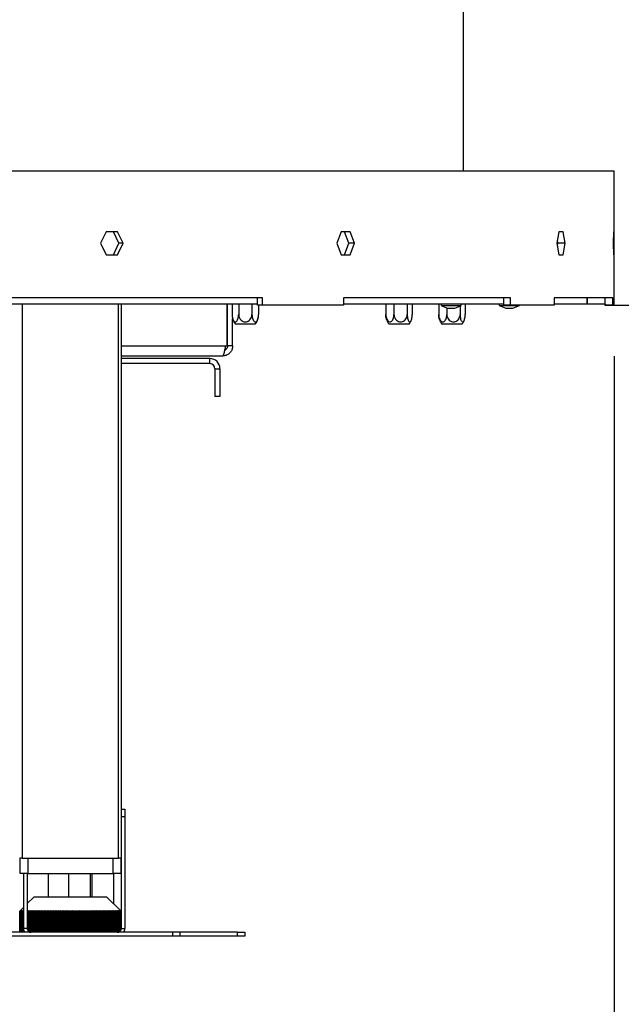
# Model space of a CAD drawing. Units: millimetres. Extents: x 316 to 5823, y 135 to 4245.
# Drawn here: x 2512 to 2749, y 2135 to 2523 of the extents above; entities that cross this region are included whole.
import ezdxf

# ---------------------------------------------------------------- set-up
doc = ezdxf.new("R2010")
doc.units = ezdxf.units.MM
doc.header["$LTSCALE"] = 20
doc.layers.add('FORMAT', color=7, linetype='Continuous')
doc.styles.add('SLDTEXTSTYLE0', font='TXT', dxfattribs={"width": 0.75})
doc.dimstyles.new('SLDDIMSTYLE0', dxfattribs={"dimtxt": 52.916667, "dimasz": 26, "dimexe": 0, "dimexo": 0.0625, "dimgap": 13.229167, "dimtad": 1, "dimdec": 0, "dimrnd": 1e-09, "dimzin": 12, "dimdsep": 46, "dimtxsty": 'SLDTEXTSTYLE0', "dimsah": 1, "dimcen": 0.09, "dimadec": 0, "dimazin": 3, "dimtfac": 1, "dimtdec": 0, "dimtmove": 0, "dimatfit": 0, "dimfxl": 0, "dimfrac": 2, "dimtolj": 1, "dimtzin": 12, "dimarcsym": 0})
doc.dimstyles.new('SLDDIMSTYLE1', dxfattribs={"dimtxt": 52.916667, "dimasz": 26, "dimexe": 0, "dimexo": 0.0625, "dimgap": 13.229167, "dimtad": 1, "dimdec": 0, "dimrnd": 1e-09, "dimzin": 12, "dimdsep": 46, "dimtxsty": 'SLDTEXTSTYLE0', "dimsah": 1, "dimcen": 0.09, "dimadec": 0, "dimazin": 3, "dimtfac": 1, "dimtdec": 0, "dimtofl": 0, "dimtmove": 0, "dimatfit": 3, "dimfxl": 0, "dimfrac": 2, "dimtolj": 1, "dimtzin": 12, "dimarcsym": 0})

# ---------------------------------------------------------------- blocks, each defined once
blk = doc.blocks.new('_D_1')
at = {"layer": 'FORMAT', "color": 7}
for p, q in [((2252.71, 2851.92), (2236.62, 2851.92)), ((2236.62, 2851.92), (2236.62, 2753.14)), ((2407.5, 2851.92), (2423.6, 2851.92)), ((2423.6, 2851.92), (2423.6, 2753.14)), ((2381.37, 2841.01), (2335.19, 2764.05)), ((2236.62, 2753.14), (2252.71, 2753.14)), ((2423.6, 2753.14), (2407.5, 2753.14)), ((1967.13, 2671.85), (2687.13, 2671.85))]:
    blk.add_line(p, q, dxfattribs=at)
for points in [[(1967.13, 2671.85), (1993.13, 2666.85), (1993.13, 2676.85)], [(2687.13, 2671.85), (2661.13, 2676.85), (2661.13, 2666.85)]]:
    blk.add_solid(points, dxfattribs=at)
at = {"layer": 'FORMAT', "color": 7, "attachment_point": 1, "style": 'SLDTEXTSTYLE0'}
for s, insert, char_height in [('3', (2330.91, 2850.28), 37.04), ('"', (2385.65, 2831.57), 52.92), ('28', (2252.71, 2831.57), 52.917), ('8', (2358.28, 2800.89), 37.04), ('%%c', (2165.37, 2740.07), 52.917), ('720mm', (2245.25, 2740.07), 52.917)]:
    blk.add_mtext(s, dxfattribs=dict(at, insert=insert, char_height=char_height))
blk = doc.blocks.new('_D_4')
at = {"layer": 'FORMAT', "color": 7}
for p, q in [((1907.63, 2390.74), (1907.63, 1909.27)), ((2746.63, 2390.74), (2746.63, 1909.27)), ((2251.69, 2109.34), (2235.6, 2109.34)), ((2235.6, 2109.34), (2235.6, 2010.56)), ((2433.86, 2109.34), (2449.95, 2109.34)), ((2449.95, 2109.34), (2449.95, 2010.56)), ((2380.35, 2098.43), (2334.17, 2021.46)), ((2235.6, 2010.56), (2251.69, 2010.56)), ((2449.95, 2010.56), (2433.86, 2010.56)), ((1907.63, 1929.27), (2746.63, 1929.27))]:
    blk.add_line(p, q, dxfattribs=at)
for points in [[(1907.63, 1929.27), (1933.63, 1924.27), (1933.63, 1934.27)], [(2746.63, 1929.27), (2720.63, 1934.27), (2720.63, 1924.27)]]:
    blk.add_solid(points, dxfattribs=at)
at = {"layer": 'FORMAT', "color": 7, "attachment_point": 1, "style": 'SLDTEXTSTYLE0'}
for s, insert, char_height in [('1', (2329.89, 2107.7), 37.04), ('33', (2251.69, 2088.99), 52.917), ('"', (2412, 2088.99), 52.92), ('16', (2357.26, 2058.31), 37.042), ('%%c', (2178.04, 1997.49), 52.917), ('839mm', (2257.92, 1997.49), 52.917)]:
    blk.add_mtext(s, dxfattribs=dict(at, insert=insert, char_height=char_height))
blk = doc.blocks.new('_D_5')
at = {"layer": 'FORMAT', "color": 7}
for p, q in [((2971.81, 2463.74), (2971.81, 2513.74)), ((2766.63, 2463.74), (2991.81, 2463.74)), ((2971.81, 2463.74), (2971.81, 2410.74)), ((2742.98, 2410.74), (2991.81, 2410.74)), ((2971.81, 2410.74), (2971.81, 2141.29)), ((2791.75, 2337.57), (2791.75, 2353.67)), ((2791.75, 2353.67), (2890.53, 2353.67)), ((2890.53, 2353.67), (2890.53, 2337.57)), ((2802.66, 2284.07), (2879.62, 2237.89)), ((2791.75, 2194.51), (2791.75, 2178.41)), ((2890.53, 2178.41), (2890.53, 2194.51)), ((2791.75, 2178.41), (2890.53, 2178.41))]:
    blk.add_line(p, q, dxfattribs=at)
for points in [[(2971.81, 2463.74), (2976.81, 2489.74), (2966.81, 2489.74)], [(2971.81, 2410.74), (2966.81, 2384.74), (2976.81, 2384.74)]]:
    blk.add_solid(points, dxfattribs=at)
at = {"layer": 'FORMAT', "color": 7, "attachment_point": 1, "rotation": 90, "style": 'SLDTEXTSTYLE0'}
for s, insert, char_height in [('53mm', (2903.6, 2160.79), 52.917), ('"', (2812.1, 2315.72), 52.92), ('16', (2842.78, 2260.98), 37.042), ('1', (2793.39, 2233.61), 37.04), ('2', (2812.1, 2194.51), 52.92)]:
    blk.add_mtext(s, dxfattribs=dict(at, insert=insert, char_height=char_height))
blk = doc.blocks.new('_D_6')
at = {"layer": 'FORMAT', "color": 7}
for p, q in [((2701.53, 3024.79), (2991.81, 3024.79)), ((2971.81, 3024.79), (2971.81, 2463.74)), ((2791.75, 2837.82), (2791.75, 2853.92)), ((2791.75, 2853.92), (2890.53, 2853.92)), ((2890.53, 2853.92), (2890.53, 2837.82)), ((2802.66, 2784.32), (2879.62, 2738.14)), ((2791.75, 2655.66), (2791.75, 2639.57)), ((2890.53, 2639.57), (2890.53, 2655.66)), ((2791.75, 2639.57), (2890.53, 2639.57)), ((2763.63, 2463.74), (2991.81, 2463.74))]:
    blk.add_line(p, q, dxfattribs=at)
for points in [[(2971.81, 3024.79), (2966.81, 2998.79), (2976.81, 2998.79)], [(2971.81, 2463.74), (2976.81, 2489.74), (2966.81, 2489.74)]]:
    blk.add_solid(points, dxfattribs=at)
at = {"layer": 'FORMAT', "color": 7, "attachment_point": 1, "rotation": 90, "style": 'SLDTEXTSTYLE0'}
for s, insert, char_height in [('561mm', (2903.6, 2621.95), 52.917), ('"', (2812.1, 2815.97), 52.92), ('16', (2842.78, 2761.23), 37.042), ('1', (2793.39, 2733.86), 37.04), ('22', (2812.1, 2655.66), 52.917)]:
    blk.add_mtext(s, dxfattribs=dict(at, insert=insert, char_height=char_height))

msp = doc.modelspace()

# ---------------------------------------------------------------- linework, layer by layer
at = {"color": 7, "linetype": 'Continuous', "lineweight": 25}
for p, q in [((2687.13, 2463.74), (2687.13, 3031.81)), ((2328.13, 2463.74), (2746.63, 2463.74)), ((2746.63, 2410.74), (2746.63, 2463.74)), ((2546.2, 2439.74), (2543.95, 2435.19)), ((2550.68, 2439.74), (2546.2, 2439.74)), ((2551.29, 2435.19), (2549.08, 2439.74)), ((2552.91, 2435.19), (2550.68, 2439.74)), ((2638.94, 2439.74), (2637.17, 2435.19)), ((2642.44, 2439.74), (2638.94, 2439.74)), ((2641.9, 2435.19), (2640.18, 2439.74)), ((2644.17, 2435.19), (2642.44, 2439.74)), ((2724.84, 2439.74), (2723.99, 2435.19)), ((2726.48, 2439.74), (2724.84, 2439.74)), ((2727.28, 2435.19), (2726.48, 2439.74)), ((2746.37, 2439.74), (2746.27, 2435.19)), ((2746.52, 2439.74), (2746.37, 2439.74)), ((2746.57, 2435.19), (2746.52, 2439.74)), ((2543.95, 2435.19), (2546.2, 2430.64)), ((2549.08, 2430.64), (2551.29, 2435.19)), ((2550.68, 2430.64), (2552.91, 2435.19)), ((2552.91, 2435.19), (2551.29, 2435.19)), ((2637.17, 2435.19), (2638.94, 2430.64)), ((2640.18, 2430.64), (2641.9, 2435.19)), ((2644.17, 2435.19), (2641.9, 2435.19)), ((2642.44, 2430.64), (2644.17, 2435.19)), ((2723.99, 2435.19), (2724.84, 2430.64)), ((2724.42, 2435.19), (2724.21, 2436.38)), ((2724.21, 2434), (2724.42, 2435.19)), ((2727.28, 2435.19), (2724.42, 2435.19)), ((2726.48, 2430.64), (2727.28, 2435.19)), ((2746.27, 2435.19), (2746.37, 2430.64)), ((2746.52, 2430.64), (2746.57, 2435.19)), ((2546.2, 2430.64), (2550.68, 2430.64)), ((2638.94, 2430.64), (2642.44, 2430.64)), ((2724.84, 2430.64), (2726.48, 2430.64)), ((2746.37, 2430.64), (2746.52, 2430.64)), ((2607.93, 2413.74), (2509.08, 2413.74)), ((2605.92, 2411.24), (2509.08, 2411.24)), ((2552.13, 2411.24), (2552.13, 2192.74)), ((2593.93, 2394.74), (2593.93, 2411.24)), ((2594.13, 2394.74), (2594.13, 2411.24)), ((2595.87, 2411.24), (2595.87, 2407.14)), ((2598.5, 2411.24), (2598.5, 2407.14)), ((2603.75, 2411.24), (2603.75, 2407.14)), ((2605.92, 2410.74), (2605.92, 2413.74)), ((2607.93, 2410.74), (2605.92, 2410.74)), ((2606.38, 2410.74), (2606.38, 2407.14)), ((2607.93, 2410.74), (2607.93, 2413.74)), ((2639.79, 2410.74), (2607.93, 2410.74)), ((2705.77, 2413.74), (2639.79, 2413.74)), ((2639.79, 2413.74), (2639.79, 2410.74)), ((2703.06, 2411.24), (2639.79, 2411.24)), ((2656.56, 2411.24), (2656.56, 2407.14)), ((2659.76, 2411.24), (2659.76, 2407.14)), ((2664.97, 2411.24), (2664.97, 2407.14)), ((2666.98, 2411.24), (2666.98, 2407.14)), ((2677.42, 2411.24), (2677.42, 2407.14)), ((2678.33, 2411.24), (2678.33, 2410.69)), ((2678.33, 2410.69), (2679.49, 2410.69)), ((2679.49, 2410.69), (2686.28, 2410.69)), ((2686.28, 2410.69), (2686.28, 2411.24)), ((2687.83, 2411.24), (2687.83, 2407.14)), ((2701.29, 2411.24), (2701.29, 2410.69)), ((2701.29, 2410.69), (2702.46, 2410.69)), ((2702.46, 2410.69), (2709.24, 2410.69)), ((2703.06, 2410.74), (2703.06, 2413.74)), ((2705.77, 2410.74), (2703.06, 2410.74)), ((2705.77, 2410.74), (2705.77, 2413.74)), ((2722.98, 2410.74), (2705.77, 2410.74)), ((2709.24, 2410.69), (2709.24, 2410.74)), ((2746.05, 2413.74), (2722.98, 2413.74)), ((2722.98, 2413.74), (2722.98, 2410.74)), ((2735.83, 2411.24), (2722.98, 2411.24)), ((2735.83, 2413.74), (2735.83, 2411.24)), ((2735.99, 2411.24), (2735.83, 2411.24)), ((2735.99, 2413.74), (2735.99, 2411.24)), ((2743.05, 2411.24), (2735.99, 2411.24)), ((2743, 2411.24), (2743, 2410.74)), ((2743, 2410.74), (2743.05, 2410.74)), ((2743.05, 2410.74), (2743.05, 2413.74)), ((2746.05, 2410.74), (2743.05, 2410.74)), ((2746.05, 2410.74), (2746.05, 2413.74)), ((2746.63, 2410.74), (2746.05, 2410.74)), ((2680.61, 2409.72), (2680.61, 2407.14)), ((2680.91, 2409.64), (2681.32, 2409.64)), ((2681.32, 2409.64), (2683.71, 2409.64)), ((2685.82, 2410.45), (2685.82, 2407.14)), ((2703.87, 2409.64), (2704.28, 2409.64)), ((2704.28, 2409.64), (2706.67, 2409.64)), ((2596.13, 2394.74), (2596.13, 2405.35)), ((2605.07, 2403.24), (2597.19, 2403.24)), ((2665.71, 2403.24), (2657.83, 2403.24)), ((2686.57, 2403.24), (2678.68, 2403.24)), ((2593.42, 2394.74), (2593.93, 2394.74)), ((2596.13, 2394.74), (2594.13, 2394.74)), ((2592.13, 2390.74), (2552.13, 2390.74)), ((2587.13, 2389.74), (2552.13, 2389.74)), ((2587.13, 2387.74), (2552.13, 2387.74)), ((2587.13, 2387.74), (2587.13, 2389.74)), ((2589.13, 2385.74), (2591.13, 2385.74)), ((2589.13, 2385.74), (2589.13, 2374.74)), ((2591.13, 2385.74), (2591.13, 2374.74)), ((2591.13, 2374.74), (2589.13, 2374.74)), ((2552.13, 2212.04), (2553.63, 2212.04)), ((2553.63, 2209.04), (2552.13, 2209.04)), ((2553.63, 2212.04), (2553.63, 2209.04)), ((2553.63, 2209.04), (2553.63, 2165.04)), ((2513.13, 2192.74), (2512.13, 2192.74)), ((2512.28, 2186.74), (2512.28, 2192.74)), ((2513.13, 2192.74), (2551.13, 2192.74)), ((2515.28, 2192.74), (2515.28, 2186.74)), ((2548.98, 2186.74), (2548.98, 2192.74)), ((2552.13, 2192.74), (2551.13, 2192.74)), ((2551.98, 2192.74), (2551.98, 2186.74)), ((2552.13, 2192.74), (2552.13, 2165.04)), ((2515.28, 2186.74), (2512.28, 2186.74)), ((2513.63, 2186.74), (2513.63, 2165.04)), ((2515.13, 2186.74), (2515.13, 2165.04)), ((2515.28, 2186.74), (2548.98, 2186.74)), ((2523.5, 2177.54), (2523.5, 2186.74)), ((2531.45, 2177.54), (2531.45, 2186.74)), ((2540.08, 2177.54), (2540.08, 2186.74)), ((2540.76, 2177.54), (2540.76, 2186.74)), ((2551.98, 2186.74), (2548.98, 2186.74)), ((2549.13, 2186.74), (2549.13, 2174.84)), ((2517.83, 2177.54), (2515.13, 2174.84)), ((2517.83, 2177.54), (2546.43, 2177.54)), ((2552.13, 2171.84), (2546.43, 2177.54)), ((2513.63, 2173.34), (2512.13, 2171.84)), ((2512.41, 2172.13), (2512.13, 2171.84)), ((2512.13, 2171.84), (2512.41, 2172.13)), ((2512.13, 2171.84), (2512.14, 2171.84)), ((2512.13, 2171.84), (2512.13, 2163.54)), ((2512.13, 2163.54), (2512.13, 2171.84)), ((2512.14, 2171.84), (2512.44, 2172.13)), ((2512.14, 2163.54), (2512.14, 2171.84)), ((2512.44, 2172.13), (2512.16, 2171.84)), ((2512.16, 2171.84), (2512.18, 2171.84)), ((2512.16, 2171.84), (2512.16, 2163.54)), ((2512.18, 2171.84), (2512.48, 2172.13)), ((2512.18, 2163.54), (2512.18, 2171.84)), ((2512.48, 2172.13), (2512.21, 2171.84)), ((2512.21, 2171.84), (2512.24, 2171.84)), ((2512.21, 2171.84), (2512.21, 2163.54)), ((2512.24, 2171.84), (2512.55, 2172.13)), ((2512.24, 2163.54), (2512.24, 2171.84)), ((2512.55, 2172.13), (2512.28, 2171.84)), ((2512.28, 2171.84), (2512.33, 2171.84)), ((2512.28, 2171.84), (2512.28, 2163.54)), ((2512.33, 2171.84), (2512.64, 2172.13)), ((2512.33, 2163.54), (2512.33, 2171.84)), ((2512.64, 2172.13), (2512.38, 2171.84)), ((2512.38, 2171.84), (2512.44, 2171.84)), ((2512.38, 2171.84), (2512.38, 2163.54)), ((2512.44, 2171.84), (2512.76, 2172.13)), ((2512.44, 2163.54), (2512.44, 2171.84)), ((2512.76, 2172.13), (2512.5, 2171.84)), ((2512.5, 2171.84), (2512.57, 2171.84)), ((2512.5, 2171.84), (2512.5, 2163.54)), ((2512.57, 2171.84), (2512.9, 2172.13)), ((2512.57, 2163.54), (2512.57, 2171.84)), ((2512.9, 2172.13), (2512.65, 2171.84)), ((2512.65, 2171.84), (2512.73, 2171.84)), ((2512.65, 2171.84), (2512.65, 2163.54)), ((2512.73, 2171.84), (2513.06, 2172.13)), ((2512.73, 2163.54), (2512.73, 2171.84)), ((2513.06, 2172.13), (2512.82, 2171.84)), ((2512.82, 2171.84), (2512.91, 2171.84)), ((2512.82, 2171.84), (2512.82, 2163.54)), ((2512.91, 2171.84), (2513.25, 2172.13)), ((2512.91, 2163.54), (2512.91, 2171.84)), ((2513.25, 2172.13), (2513.01, 2171.84)), ((2513.01, 2171.84), (2513.12, 2171.84)), ((2513.01, 2171.84), (2513.01, 2163.54)), ((2513.12, 2171.84), (2513.46, 2172.13)), ((2513.12, 2163.54), (2513.12, 2171.84)), ((2513.46, 2172.13), (2513.23, 2171.84)), ((2513.23, 2171.84), (2513.35, 2171.84)), ((2513.23, 2171.84), (2513.23, 2163.54)), ((2513.35, 2171.84), (2513.63, 2172.07)), ((2513.35, 2163.54), (2513.35, 2171.84)), ((2513.63, 2172.04), (2513.47, 2171.84)), ((2513.47, 2171.84), (2513.6, 2171.84)), ((2513.47, 2171.84), (2513.47, 2163.54)), ((2513.6, 2171.84), (2513.63, 2171.86)), ((2513.6, 2163.54), (2513.6, 2171.84)), ((2515.19, 2172.13), (2515.13, 2172.04)), ((2515.13, 2172.08), (2515.19, 2172.13)), ((2515.19, 2171.84), (2515.55, 2172.13)), ((2515.19, 2164.63), (2515.19, 2171.84)), ((2515.55, 2172.13), (2515.37, 2171.84)), ((2515.37, 2171.84), (2515.57, 2171.84)), ((2515.37, 2171.84), (2515.37, 2164.22)), ((2515.57, 2171.84), (2515.93, 2172.13)), ((2515.57, 2163.98), (2515.57, 2171.84)), ((2515.93, 2172.13), (2515.76, 2171.84)), ((2515.76, 2171.84), (2515.97, 2171.84)), ((2515.76, 2171.84), (2515.76, 2163.82)), ((2515.97, 2171.84), (2516.33, 2172.13)), ((2515.97, 2163.69), (2515.97, 2171.84)), ((2516.33, 2172.13), (2516.17, 2171.84)), ((2516.17, 2171.84), (2516.39, 2171.84)), ((2516.17, 2171.84), (2516.17, 2163.61)), ((2516.39, 2171.84), (2516.75, 2172.13)), ((2516.39, 2163.56), (2516.39, 2171.84)), ((2516.75, 2172.13), (2516.6, 2171.84)), ((2516.6, 2171.84), (2516.83, 2171.84)), ((2516.6, 2171.84), (2516.6, 2163.54)), ((2516.83, 2171.84), (2517.19, 2172.13)), ((2516.83, 2163.54), (2516.83, 2171.84)), ((2517.19, 2172.13), (2517.05, 2171.84)), ((2517.05, 2171.84), (2517.29, 2171.84)), ((2517.05, 2171.84), (2517.05, 2163.54)), ((2517.29, 2171.84), (2517.65, 2172.13)), ((2517.29, 2163.54), (2517.29, 2171.84)), ((2517.65, 2172.13), (2517.52, 2171.84)), ((2517.52, 2171.84), (2517.77, 2171.84)), ((2517.52, 2171.84), (2517.52, 2163.54)), ((2517.77, 2171.84), (2518.13, 2172.13)), ((2517.77, 2163.54), (2517.77, 2171.84)), ((2518.13, 2172.13), (2518, 2171.84)), ((2518, 2171.84), (2518.26, 2171.84)), ((2518, 2171.84), (2518, 2163.54)), ((2518.26, 2171.84), (2518.62, 2172.13)), ((2518.26, 2163.54), (2518.26, 2171.84)), ((2518.62, 2172.13), (2518.51, 2171.84)), ((2518.51, 2171.84), (2518.77, 2171.84)), ((2518.51, 2171.84), (2518.51, 2163.54)), ((2518.77, 2171.84), (2519.13, 2172.13)), ((2518.77, 2163.54), (2518.77, 2171.84)), ((2519.13, 2172.13), (2519.03, 2171.84)), ((2519.03, 2171.84), (2519.3, 2171.84)), ((2519.03, 2171.84), (2519.03, 2163.54)), ((2519.3, 2171.84), (2519.65, 2172.13)), ((2519.3, 2163.54), (2519.3, 2171.84)), ((2519.65, 2172.13), (2519.56, 2171.84)), ((2519.56, 2171.84), (2519.84, 2171.84)), ((2519.56, 2171.84), (2519.56, 2163.54)), ((2519.84, 2171.84), (2520.2, 2172.13)), ((2519.84, 2163.54), (2519.84, 2171.84)), ((2520.2, 2172.13), (2520.11, 2171.84)), ((2520.11, 2171.84), (2520.4, 2171.84)), ((2520.11, 2171.84), (2520.11, 2163.54)), ((2520.4, 2171.84), (2520.75, 2172.13)), ((2520.4, 2163.54), (2520.4, 2171.84)), ((2520.75, 2172.13), (2520.68, 2171.84)), ((2520.68, 2171.84), (2520.97, 2171.84)), ((2520.68, 2171.84), (2520.68, 2163.54)), ((2520.97, 2171.84), (2521.32, 2172.13)), ((2520.97, 2163.54), (2520.97, 2171.84)), ((2521.32, 2172.13), (2521.26, 2171.84)), ((2521.26, 2171.84), (2521.56, 2171.84)), ((2521.26, 2171.84), (2521.26, 2163.54)), ((2521.56, 2171.84), (2521.9, 2172.13)), ((2521.56, 2163.54), (2521.56, 2171.84)), ((2521.9, 2172.13), (2521.85, 2171.84)), ((2521.85, 2171.84), (2522.16, 2171.84)), ((2521.85, 2171.84), (2521.85, 2163.54)), ((2522.16, 2171.84), (2522.5, 2172.13)), ((2522.16, 2163.54), (2522.16, 2171.84)), ((2522.5, 2172.13), (2522.45, 2171.84)), ((2522.45, 2171.84), (2522.77, 2171.84)), ((2522.45, 2171.84), (2522.45, 2163.54)), ((2522.77, 2171.84), (2523.1, 2172.13)), ((2522.77, 2163.54), (2522.77, 2171.84)), ((2523.1, 2172.13), (2523.07, 2171.84)), ((2523.07, 2171.84), (2523.39, 2171.84)), ((2523.07, 2171.84), (2523.07, 2163.54)), ((2523.39, 2171.84), (2523.72, 2172.13)), ((2523.39, 2163.54), (2523.39, 2171.84)), ((2523.72, 2172.13), (2523.7, 2171.84)), ((2523.7, 2171.84), (2524.03, 2171.84)), ((2523.7, 2171.84), (2523.7, 2163.54)), ((2524.03, 2171.84), (2524.35, 2172.13)), ((2524.03, 2163.54), (2524.03, 2171.84)), ((2524.35, 2172.13), (2524.34, 2171.84)), ((2524.34, 2171.84), (2524.67, 2171.84)), ((2524.34, 2171.84), (2524.34, 2163.54)), ((2524.67, 2171.84), (2524.98, 2172.13)), ((2524.67, 2163.54), (2524.67, 2171.84)), ((2524.98, 2172.13), (2524.98, 2171.84)), ((2524.98, 2163.54), (2524.98, 2172.13)), ((2524.98, 2171.84), (2525.32, 2171.84)), ((2524.98, 2171.84), (2524.98, 2163.54)), ((2525.32, 2171.84), (2525.63, 2172.13)), ((2525.32, 2163.54), (2525.32, 2171.84)), ((2525.63, 2172.13), (2525.64, 2171.84)), ((2525.63, 2163.54), (2525.63, 2172.13)), ((2525.64, 2171.84), (2525.98, 2171.84)), ((2525.64, 2171.84), (2525.64, 2163.54)), ((2525.98, 2171.84), (2526.28, 2172.13)), ((2525.98, 2163.54), (2525.98, 2171.84)), ((2526.28, 2172.13), (2526.3, 2171.84)), ((2526.28, 2163.54), (2526.28, 2172.13)), ((2526.3, 2171.84), (2526.65, 2171.84)), ((2526.3, 2171.84), (2526.3, 2163.54)), ((2526.65, 2171.84), (2526.94, 2172.13)), ((2526.65, 2163.54), (2526.65, 2171.84)), ((2526.94, 2172.13), (2526.98, 2171.84)), ((2526.94, 2163.54), (2526.94, 2172.13)), ((2526.98, 2171.84), (2527.32, 2171.84)), ((2526.98, 2171.84), (2526.98, 2163.54)), ((2527.32, 2171.84), (2527.61, 2172.13)), ((2527.32, 2163.54), (2527.32, 2171.84)), ((2527.61, 2172.13), (2527.65, 2171.84)), ((2527.61, 2163.54), (2527.61, 2172.13)), ((2527.65, 2171.84), (2528, 2171.84)), ((2527.65, 2171.84), (2527.65, 2163.54)), ((2528, 2171.84), (2528.28, 2172.13)), ((2528, 2163.54), (2528, 2171.84)), ((2528.28, 2172.13), (2528.34, 2171.84)), ((2528.28, 2163.54), (2528.28, 2172.13)), ((2528.34, 2171.84), (2528.69, 2171.84)), ((2528.34, 2171.84), (2528.34, 2163.54)), ((2528.69, 2171.84), (2528.96, 2172.13)), ((2528.69, 2163.54), (2528.69, 2171.84)), ((2528.96, 2172.13), (2529.02, 2171.84)), ((2528.96, 2163.54), (2528.96, 2172.13)), ((2529.02, 2171.84), (2529.38, 2171.84)), ((2529.02, 2171.84), (2529.02, 2163.54)), ((2529.38, 2171.84), (2529.64, 2172.13)), ((2529.38, 2163.54), (2529.38, 2171.84)), ((2529.64, 2172.13), (2529.72, 2171.84)), ((2529.64, 2163.54), (2529.64, 2172.13)), ((2529.72, 2171.84), (2530.07, 2171.84)), ((2529.72, 2171.84), (2529.72, 2163.54)), ((2530.07, 2171.84), (2530.32, 2172.13)), ((2530.07, 2163.54), (2530.07, 2171.84)), ((2530.32, 2172.13), (2530.41, 2171.84)), ((2530.32, 2163.54), (2530.32, 2172.13)), ((2530.41, 2171.84), (2530.77, 2171.84)), ((2530.41, 2171.84), (2530.41, 2163.54)), ((2530.77, 2171.84), (2531.01, 2172.13)), ((2530.77, 2163.54), (2530.77, 2171.84)), ((2531.01, 2172.13), (2531.11, 2171.84)), ((2531.01, 2163.54), (2531.01, 2172.13)), ((2531.11, 2171.84), (2531.47, 2171.84)), ((2531.11, 2171.84), (2531.11, 2163.54)), ((2531.47, 2171.84), (2531.7, 2172.13)), ((2531.47, 2163.54), (2531.47, 2171.84)), ((2531.7, 2172.13), (2531.8, 2171.84)), ((2531.7, 2163.54), (2531.7, 2172.13)), ((2531.8, 2171.84), (2532.16, 2171.84)), ((2531.8, 2171.84), (2531.8, 2163.54)), ((2532.16, 2171.84), (2532.39, 2172.13)), ((2532.16, 2163.54), (2532.16, 2171.84)), ((2532.39, 2172.13), (2532.5, 2171.84)), ((2532.39, 2163.54), (2532.39, 2172.13)), ((2532.5, 2171.84), (2532.86, 2171.84)), ((2532.5, 2171.84), (2532.5, 2163.54)), ((2532.86, 2171.84), (2533.07, 2172.13)), ((2532.86, 2163.54), (2532.86, 2171.84)), ((2533.07, 2172.13), (2533.2, 2171.84)), ((2533.07, 2163.54), (2533.07, 2172.13)), ((2533.2, 2171.84), (2533.56, 2171.84)), ((2533.2, 2171.84), (2533.2, 2163.54)), ((2533.56, 2171.84), (2533.76, 2172.13)), ((2533.56, 2163.54), (2533.56, 2171.84)), ((2533.76, 2172.13), (2533.9, 2171.84)), ((2533.76, 2163.54), (2533.76, 2172.13)), ((2533.9, 2171.84), (2534.25, 2171.84)), ((2533.9, 2171.84), (2533.9, 2163.54)), ((2534.25, 2171.84), (2534.45, 2172.13)), ((2534.25, 2163.54), (2534.25, 2171.84)), ((2534.45, 2172.13), (2534.59, 2171.84)), ((2534.45, 2163.54), (2534.45, 2172.13)), ((2534.59, 2171.84), (2534.95, 2171.84)), ((2534.59, 2171.84), (2534.59, 2163.54)), ((2534.95, 2171.84), (2535.13, 2172.13)), ((2534.95, 2163.54), (2534.95, 2171.84)), ((2535.13, 2172.13), (2535.28, 2171.84)), ((2535.13, 2163.54), (2535.13, 2172.13)), ((2535.28, 2171.84), (2535.64, 2171.84)), ((2535.28, 2171.84), (2535.28, 2163.54)), ((2535.64, 2171.84), (2535.81, 2172.13)), ((2535.64, 2163.54), (2535.64, 2171.84)), ((2535.81, 2172.13), (2535.97, 2171.84)), ((2535.81, 2163.54), (2535.81, 2172.13)), ((2535.97, 2171.84), (2536.32, 2171.84)), ((2535.97, 2171.84), (2535.97, 2163.54)), ((2536.32, 2171.84), (2536.48, 2172.13)), ((2536.32, 2163.54), (2536.32, 2171.84)), ((2536.48, 2172.13), (2536.65, 2171.84)), ((2536.48, 2163.54), (2536.48, 2172.13)), ((2536.65, 2171.84), (2537, 2171.84)), ((2536.65, 2171.84), (2536.65, 2163.54)), ((2537, 2171.84), (2537.15, 2172.13)), ((2537, 2163.54), (2537, 2171.84)), ((2537.15, 2172.13), (2537.33, 2171.84)), ((2537.15, 2163.54), (2537.15, 2172.13)), ((2537.33, 2171.84), (2537.67, 2171.84)), ((2537.33, 2171.84), (2537.33, 2163.54)), ((2537.67, 2171.84), (2537.81, 2172.13)), ((2537.67, 2163.54), (2537.67, 2171.84)), ((2537.81, 2172.13), (2538, 2171.84)), ((2537.81, 2163.54), (2537.81, 2172.13)), ((2538, 2171.84), (2538.34, 2171.84)), ((2538, 2171.84), (2538, 2163.54)), ((2538.34, 2171.84), (2538.47, 2172.13)), ((2538.34, 2163.54), (2538.34, 2171.84)), ((2538.47, 2172.13), (2538.66, 2171.84)), ((2538.47, 2163.54), (2538.47, 2172.13)), ((2538.66, 2171.84), (2539, 2171.84)), ((2538.66, 2171.84), (2538.66, 2163.54)), ((2539, 2171.84), (2539.11, 2172.13)), ((2539, 2163.54), (2539, 2171.84)), ((2539.11, 2172.13), (2539.32, 2171.84)), ((2539.11, 2163.54), (2539.11, 2172.13)), ((2539.32, 2171.84), (2539.65, 2171.84)), ((2539.32, 2171.84), (2539.32, 2163.54)), ((2539.65, 2171.84), (2539.75, 2172.13)), ((2539.65, 2163.54), (2539.65, 2171.84)), ((2539.75, 2172.13), (2539.97, 2171.84)), ((2539.75, 2163.54), (2539.75, 2172.13)), ((2539.97, 2171.84), (2540.3, 2171.84)), ((2539.97, 2171.84), (2539.97, 2163.54)), ((2540.3, 2171.84), (2540.38, 2172.13)), ((2540.3, 2163.54), (2540.3, 2171.84)), ((2540.38, 2172.13), (2540.6, 2171.84)), ((2540.38, 2163.54), (2540.38, 2172.13)), ((2540.6, 2171.84), (2540.93, 2171.84)), ((2540.6, 2171.84), (2540.6, 2163.54)), ((2540.93, 2171.84), (2541, 2172.13)), ((2540.93, 2163.54), (2540.93, 2171.84)), ((2541, 2172.13), (2541.23, 2171.84)), ((2541, 2163.54), (2541, 2172.13)), ((2541.23, 2171.84), (2541.55, 2171.84)), ((2541.23, 2171.84), (2541.23, 2163.54)), ((2541.55, 2171.84), (2541.61, 2172.13)), ((2541.55, 2163.54), (2541.55, 2171.84)), ((2541.61, 2172.13), (2541.85, 2171.84)), ((2541.61, 2163.54), (2541.61, 2172.13)), ((2541.85, 2171.84), (2542.16, 2171.84)), ((2541.85, 2171.84), (2541.85, 2163.54)), ((2542.16, 2171.84), (2542.21, 2172.13)), ((2542.16, 2163.54), (2542.16, 2171.84)), ((2542.21, 2172.13), (2542.45, 2171.84)), ((2542.21, 2163.54), (2542.21, 2172.13)), ((2542.45, 2171.84), (2542.76, 2171.84)), ((2542.45, 2171.84), (2542.45, 2163.54)), ((2542.76, 2171.84), (2542.79, 2172.13)), ((2542.76, 2163.54), (2542.76, 2171.84)), ((2542.79, 2172.13), (2543.04, 2171.84)), ((2542.79, 2163.54), (2542.79, 2172.13)), ((2543.04, 2171.84), (2543.34, 2171.84)), ((2543.04, 2171.84), (2543.04, 2163.54)), ((2543.34, 2171.84), (2543.37, 2172.13)), ((2543.34, 2163.54), (2543.34, 2171.84)), ((2543.37, 2172.13), (2543.62, 2171.84)), ((2543.37, 2163.54), (2543.37, 2172.13)), ((2543.62, 2171.84), (2543.91, 2171.84)), ((2543.62, 2171.84), (2543.62, 2163.54)), ((2543.91, 2171.84), (2543.92, 2172.13)), ((2543.91, 2163.54), (2543.91, 2171.84)), ((2543.92, 2172.13), (2544.18, 2171.84)), ((2543.92, 2163.54), (2543.92, 2172.13)), ((2544.18, 2171.84), (2544.47, 2171.84)), ((2544.18, 2171.84), (2544.18, 2163.54)), ((2544.47, 2172.13), (2544.73, 2171.84)), ((2544.47, 2171.84), (2544.47, 2172.13)), ((2544.47, 2163.54), (2544.47, 2171.84)), ((2544.73, 2171.84), (2545.01, 2171.84)), ((2544.73, 2171.84), (2544.73, 2163.54)), ((2545, 2172.13), (2545.27, 2171.84)), ((2545.01, 2171.84), (2545, 2172.13)), ((2545.01, 2163.54), (2545.01, 2171.84)), ((2545.27, 2171.84), (2545.54, 2171.84)), ((2545.27, 2171.84), (2545.27, 2163.54)), ((2545.51, 2172.13), (2545.79, 2171.84)), ((2545.54, 2171.84), (2545.51, 2172.13)), ((2545.54, 2163.54), (2545.54, 2171.84)), ((2545.79, 2171.84), (2546.05, 2171.84)), ((2545.79, 2171.84), (2545.79, 2163.54)), ((2546.01, 2172.13), (2546.29, 2171.84)), ((2546.05, 2171.84), (2546.01, 2172.13)), ((2546.05, 2163.54), (2546.05, 2171.84)), ((2546.29, 2171.84), (2546.54, 2171.84)), ((2546.29, 2171.84), (2546.29, 2163.54)), ((2546.49, 2172.13), (2546.77, 2171.84)), ((2546.54, 2171.84), (2546.49, 2172.13)), ((2546.54, 2163.54), (2546.54, 2171.84)), ((2546.77, 2171.84), (2547.01, 2171.84)), ((2546.77, 2171.84), (2546.77, 2163.54)), ((2546.95, 2172.13), (2547.24, 2171.84)), ((2547.01, 2171.84), (2546.95, 2172.13)), ((2547.01, 2163.54), (2547.01, 2171.84)), ((2547.24, 2171.84), (2547.47, 2171.84)), ((2547.24, 2171.84), (2547.24, 2163.54)), ((2547.39, 2172.13), (2547.69, 2171.84)), ((2547.47, 2171.84), (2547.39, 2172.13)), ((2547.47, 2163.54), (2547.47, 2171.84)), ((2547.69, 2171.84), (2547.91, 2171.84)), ((2547.69, 2171.84), (2547.69, 2163.54)), ((2547.82, 2172.13), (2548.12, 2171.84)), ((2547.91, 2171.84), (2547.82, 2172.13)), ((2547.91, 2163.54), (2547.91, 2171.84)), ((2548.12, 2171.84), (2548.33, 2171.84)), ((2548.12, 2171.84), (2548.12, 2163.54)), ((2548.23, 2172.13), (2548.53, 2171.84)), ((2548.33, 2171.84), (2548.23, 2172.13)), ((2548.33, 2163.54), (2548.33, 2171.84)), ((2548.53, 2171.84), (2548.73, 2171.84)), ((2548.53, 2171.84), (2548.53, 2163.54)), ((2548.61, 2172.13), (2548.91, 2171.84)), ((2548.73, 2171.84), (2548.61, 2172.13)), ((2548.73, 2163.54), (2548.73, 2171.84)), ((2548.91, 2171.84), (2549.11, 2171.84)), ((2548.91, 2171.84), (2548.91, 2163.54)), ((2548.98, 2172.13), (2549.28, 2171.84)), ((2549.11, 2171.84), (2548.98, 2172.13)), ((2549.11, 2163.54), (2549.11, 2171.84)), ((2549.28, 2171.84), (2549.47, 2171.84)), ((2549.28, 2171.84), (2549.28, 2163.54)), ((2549.33, 2172.13), (2549.63, 2171.84)), ((2549.47, 2171.84), (2549.33, 2172.13)), ((2549.47, 2163.54), (2549.47, 2171.84)), ((2549.63, 2171.84), (2549.8, 2171.84)), ((2549.63, 2171.84), (2549.63, 2163.54)), ((2549.65, 2172.13), (2549.96, 2171.84)), ((2549.8, 2171.84), (2549.65, 2172.13)), ((2549.8, 2163.54), (2549.8, 2171.84)), ((2549.96, 2172.13), (2550.26, 2171.84)), ((2550.12, 2171.84), (2549.96, 2172.13)), ((2549.96, 2171.84), (2550.12, 2171.84)), ((2549.96, 2171.84), (2549.96, 2163.54)), ((2550.12, 2163.54), (2550.12, 2171.84)), ((2550.24, 2172.13), (2550.55, 2171.84)), ((2550.41, 2171.84), (2550.24, 2172.13)), ((2550.26, 2171.84), (2550.41, 2171.84)), ((2550.26, 2171.84), (2550.26, 2163.54)), ((2550.41, 2163.54), (2550.41, 2171.84)), ((2550.5, 2172.13), (2550.81, 2171.84)), ((2550.68, 2171.84), (2550.5, 2172.13)), ((2550.55, 2171.84), (2550.68, 2171.84)), ((2550.55, 2171.84), (2550.55, 2163.54)), ((2550.68, 2163.54), (2550.68, 2171.84)), ((2550.74, 2172.13), (2551.05, 2171.84)), ((2550.93, 2171.84), (2550.74, 2172.13)), ((2550.81, 2171.84), (2550.93, 2171.84)), ((2550.81, 2171.84), (2550.81, 2163.55)), ((2550.93, 2163.57), (2550.93, 2171.84)), ((2550.96, 2172.13), (2551.26, 2171.84)), ((2551.16, 2171.84), (2550.96, 2172.13)), ((2551.05, 2171.84), (2551.16, 2171.84)), ((2551.05, 2171.84), (2551.05, 2163.6)), ((2551.15, 2172.13), (2551.45, 2171.84)), ((2551.36, 2171.84), (2551.15, 2172.13)), ((2551.16, 2163.64), (2551.16, 2171.84)), ((2551.26, 2171.84), (2551.36, 2171.84)), ((2551.26, 2171.84), (2551.26, 2163.68)), ((2551.32, 2172.13), (2551.62, 2171.84)), ((2551.54, 2171.84), (2551.32, 2172.13)), ((2551.36, 2163.73), (2551.36, 2171.84)), ((2551.45, 2171.84), (2551.54, 2171.84)), ((2551.45, 2171.84), (2551.45, 2163.79)), ((2551.46, 2172.13), (2551.76, 2171.84)), ((2551.7, 2171.84), (2551.46, 2172.13)), ((2551.54, 2163.85), (2551.54, 2171.84)), ((2551.59, 2172.13), (2551.89, 2171.84)), ((2551.83, 2171.84), (2551.59, 2172.13)), ((2551.62, 2171.84), (2551.7, 2171.84)), ((2551.62, 2171.84), (2551.62, 2163.92)), ((2551.68, 2172.13), (2551.98, 2171.84)), ((2551.94, 2171.84), (2551.68, 2172.13)), ((2551.7, 2163.99), (2551.7, 2171.84)), ((2551.76, 2172.13), (2552.05, 2171.84)), ((2552.02, 2171.84), (2551.76, 2172.13)), ((2551.76, 2171.84), (2551.83, 2171.84)), ((2551.76, 2171.84), (2551.76, 2164.06)), ((2551.81, 2172.13), (2552.1, 2171.84)), ((2552.08, 2171.84), (2551.81, 2172.13)), ((2551.83, 2164.14), (2551.83, 2171.84)), ((2551.84, 2172.13), (2552.12, 2171.84)), ((2552.12, 2171.84), (2551.84, 2172.13)), ((2551.89, 2171.84), (2551.94, 2171.84)), ((2551.89, 2171.84), (2551.89, 2164.22)), ((2551.94, 2164.31), (2551.94, 2171.84)), ((2551.98, 2171.84), (2552.02, 2171.84)), ((2551.98, 2171.84), (2551.98, 2164.39)), ((2552.02, 2164.49), (2552.02, 2171.84)), ((2552.05, 2171.84), (2552.08, 2171.84)), ((2552.05, 2171.84), (2552.05, 2164.57)), ((2552.08, 2164.67), (2552.08, 2171.84)), ((2552.1, 2171.84), (2552.12, 2171.84)), ((2552.1, 2171.84), (2552.1, 2164.76)), ((2552.12, 2171.84), (2552.13, 2171.84)), ((2552.12, 2164.86), (2552.12, 2171.84)), ((2552.12, 2171.84), (2552.12, 2164.95)), ((2552.13, 2165.03), (2552.13, 2171.84)), ((2572.48, 2163.54), (2494.78, 2163.54)), ((2515.13, 2165.04), (2513.63, 2165.04)), ((2513.73, 2164.27), (2513.73, 2163.54)), ((2513.87, 2163.54), (2513.87, 2163.86)), ((2514.01, 2163.57), (2514.01, 2163.54)), ((2552.13, 2165.04), (2553.63, 2165.04)), ((2572.48, 2162.04), (2572.48, 2163.54)), ((2575.48, 2163.54), (2572.48, 2163.54)), ((2575.48, 2162.04), (2575.48, 2163.54)), ((2597.98, 2163.54), (2575.48, 2163.54)), ((2597.98, 2162.04), (2597.98, 2163.54)), ((2597.98, 2163.54), (2600.98, 2163.54)), ((2600.98, 2163.54), (2600.98, 2162.04)), ((2572.48, 2162.04), (2494.78, 2162.04)), ((2575.48, 2162.04), (2572.48, 2162.04)), ((2597.98, 2162.04), (2575.48, 2162.04)), ((2600.98, 2162.04), (2597.98, 2162.04))]:
    msp.add_line(p, q, dxfattribs=at)
at = {"color": 8, "linetype": 'Continuous', "lineweight": 25}
for p, q in [((2513.13, 2411.24), (2513.13, 2192.74)), ((2551.13, 2192.74), (2551.13, 2411.24)), ((2552.13, 2394.74), (2593.42, 2394.74))]:
    msp.add_line(p, q, dxfattribs=at)
at = {"color": 7, "linetype": 'Continuous', "lineweight": 25}
for centre, radius, start, end in [((2683.91, 2420.68), 11.44, 240.8355, 254.7965), ((2680.7, 2420.68), 11.44, 285.2035, 299.1645), ((2706.87, 2420.68), 11.44, 240.8355, 254.7965), ((2703.67, 2420.68), 11.44, 285.2035, 299.1645), ((2602.32, 2407.14), 6.45, 183.1108, 184.8483), ((2602.32, 2407.14), 6.45, 184.8483, 217.2258), ((2599.93, 2407.14), 6.45, 322.7742, 355.0951), ((2599.93, 2407.14), 6.45, 355.0951, 356.072), ((2662.96, 2407.14), 6.45, 197.8261, 217.2258), ((2660.58, 2407.14), 6.45, 322.7742, 342.1652), ((2683.82, 2407.14), 6.45, 197.8869, 217.2258), ((2681.43, 2407.14), 6.45, 322.7742, 342.0861), ((2587.13, 2385.74), 4, 0, 90), ((2587.13, 2385.74), 2, 0, 90), ((2516.63, 2165.04), 3, 180, 209.3309), ((2516.63, 2165.04), 1.5, 180, 270), ((2550.63, 2165.04), 1.5, 270, 0), ((2550.63, 2165.04), 3, 330, 0)]:
    msp.add_arc(centre, radius, start, end, dxfattribs=at)
for points, knots in [([(2595.87, 2407.14), (2595.89, 2406.8), (2595.92, 2406.13), (2596.16, 2405.21), (2596.53, 2404.53), (2596.97, 2404.19), (2597.4, 2404.2), (2597.79, 2404.49), (2598.12, 2405.02), (2598.37, 2405.77), (2598.49, 2406.52), (2598.5, 2407), (2598.5, 2407.14)], [0, 0, 0, 0, 0.115719, 0.231594, 0.349263, 0.455471, 0.550002, 0.639991, 0.733866, 0.836939, 0.950516, 1, 1, 1, 1]), ([(2598.5, 2407.14), (2598.53, 2406.84), (2598.58, 2406.18), (2599.04, 2405.26), (2599.79, 2404.55), (2600.54, 2404.25), (2601.26, 2404.19), (2601.95, 2404.31), (2602.69, 2404.73), (2603.28, 2405.39), (2603.68, 2406.22), (2603.73, 2406.84), (2603.75, 2407.14)], [0, 0, 0, 0, 0.103374, 0.227402, 0.345681, 0.452315, 0.499829, 0.594514, 0.689001, 0.787163, 0.89589, 1, 1, 1, 1]), ([(2603.75, 2407.14), (2603.77, 2406.8), (2603.8, 2406.13), (2604.05, 2405.21), (2604.41, 2404.53), (2604.85, 2404.19), (2605.28, 2404.2), (2605.67, 2404.49), (2606, 2405.02), (2606.25, 2405.77), (2606.37, 2406.52), (2606.38, 2407), (2606.38, 2407.14)], [0, 0, 0, 0, 0.115719, 0.231594, 0.349263, 0.455471, 0.550002, 0.639991, 0.733866, 0.836939, 0.950516, 1, 1, 1, 1]), ([(2656.83, 2405.17), (2656.78, 2405.36), (2656.64, 2405.81), (2656.57, 2406.53), (2656.56, 2407), (2656.56, 2407.14)], [0, 0, 0, 0, 0.338236, 0.799176, 1, 1, 1, 1]), ([(2656.56, 2407.14), (2656.58, 2406.8), (2656.62, 2406.13), (2656.91, 2405.21), (2657.36, 2404.53), (2657.9, 2404.19), (2658.42, 2404.2), (2658.89, 2404.49), (2659.29, 2405.02), (2659.6, 2405.77), (2659.74, 2406.52), (2659.75, 2407), (2659.76, 2407.14)], [0, 0, 0, 0, 0.115719, 0.231594, 0.349263, 0.455471, 0.550002, 0.639991, 0.733866, 0.836939, 0.950516, 1, 1, 1, 1]), ([(2659.76, 2407.14), (2659.78, 2406.84), (2659.84, 2406.18), (2660.3, 2405.26), (2661.03, 2404.55), (2661.78, 2404.25), (2662.5, 2404.19), (2663.18, 2404.31), (2663.91, 2404.73), (2664.5, 2405.39), (2664.89, 2406.22), (2664.94, 2406.84), (2664.97, 2407.14)], [0, 0, 0, 0, 0.103374, 0.227402, 0.345681, 0.452315, 0.499829, 0.594514, 0.689001, 0.787163, 0.89589, 1, 1, 1, 1]), ([(2664.97, 2407.14), (2664.98, 2406.8), (2665, 2406.13), (2665.19, 2405.21), (2665.47, 2404.53), (2665.81, 2404.19), (2666.14, 2404.2), (2666.43, 2404.49), (2666.68, 2405.02), (2666.88, 2405.77), (2666.97, 2406.52), (2666.98, 2407), (2666.98, 2407.14)], [0, 0, 0, 0, 0.115719, 0.231594, 0.349263, 0.455471, 0.550002, 0.639991, 0.733866, 0.836939, 0.950516, 1, 1, 1, 1]), ([(2677.7, 2405.16), (2677.67, 2405.24), (2677.56, 2405.53), (2677.45, 2406.23), (2677.43, 2406.84), (2677.42, 2407.14)], [0, 0, 0, 0, 0.142168, 0.580389, 1, 1, 1, 1]), ([(2677.42, 2407.14), (2677.43, 2406.8), (2677.47, 2406.13), (2677.77, 2405.21), (2678.22, 2404.53), (2678.76, 2404.19), (2679.28, 2404.2), (2679.75, 2404.49), (2680.15, 2405.02), (2680.46, 2405.77), (2680.6, 2406.52), (2680.61, 2407), (2680.61, 2407.14)], [0, 0, 0, 0, 0.115719, 0.231594, 0.349263, 0.455471, 0.550002, 0.639991, 0.733866, 0.836939, 0.950516, 1, 1, 1, 1]), ([(2680.61, 2407.14), (2680.64, 2406.8), (2680.7, 2406.13), (2681.19, 2405.21), (2681.92, 2404.53), (2682.8, 2404.19), (2683.65, 2404.2), (2684.41, 2404.49), (2685.07, 2405.02), (2685.57, 2405.77), (2685.8, 2406.52), (2685.82, 2407), (2685.82, 2407.14)], [0, 0, 0, 0, 0.115719, 0.231594, 0.349263, 0.455471, 0.550002, 0.639991, 0.733866, 0.836939, 0.950516, 1, 1, 1, 1]), ([(2685.82, 2407.14), (2685.83, 2406.84), (2685.85, 2406.18), (2686.03, 2405.26), (2686.32, 2404.55), (2686.6, 2404.25), (2686.88, 2404.19), (2687.14, 2404.31), (2687.43, 2404.73), (2687.65, 2405.39), (2687.8, 2406.22), (2687.82, 2406.84), (2687.83, 2407.14)], [0, 0, 0, 0, 0.103374, 0.227402, 0.345681, 0.452315, 0.499829, 0.594514, 0.689001, 0.787163, 0.89589, 1, 1, 1, 1]), ([(2596.13, 2394.74), (2596.08, 2394.28), (2595.99, 2393.36), (2595.27, 2392.14), (2594.22, 2391.24), (2593.1, 2390.8), (2592.38, 2390.75), (2592.13, 2390.74)], [0, 0, 0, 0, 0.219203, 0.43842, 0.657637, 0.876854, 1, 1, 1, 1]), ([(2594.13, 2394.74), (2594.1, 2394.49), (2594.05, 2394), (2593.64, 2393.39), (2593.27, 2393.03), (2593.04, 2392.96), (2593.03, 2392.96)], [0, 0, 0, 0, 0.332097, 0.664195, 0.996161, 1, 1, 1, 1])]:
    msp.add_open_spline(points, degree=3, knots=knots, dxfattribs=at)
msp.add_open_spline([(2592.13, 2390.74), (2592.24, 2390.8), (2592.45, 2390.92), (2592.77, 2391.84), (2593.1, 2393.17), (2593.31, 2394.22), (2593.42, 2394.74)], degree=3, dxfattribs=at)

# ---------------------------------------------------------------- dimensions: what is measured, and where the dimension line sits
at = {"layer": 'FORMAT', "color": 7}
for base, p1, p2, dimstyle, picture, middle in [((2971.81, 2463.74), (2681.53, 3024.79), (2743.63, 2463.74), 'SLDDIMSTYLE1', '_D_6', (2971.81, 2746.74)), ((2971.81, 2410.74), (2746.63, 2463.74), (2722.98, 2410.74), 'SLDDIMSTYLE0', '_D_5', (2971.81, 2266.04))]:
    dim = msp.add_linear_dim(base=base, p1=p1, p2=p2, angle=90, dimstyle=dimstyle, dxfattribs=at)
    dim.commit()
    dim.dimension.update_dxf_attribs({"geometry": picture, "text_midpoint": middle, "dimtype": 160})
for base, p1, p2, picture, middle in [((2687.13, 2671.85), (1967.13, 2446.17), (2687.13, 2446.17), '_D_1', (2330.11, 2671.85)), ((2746.63, 1929.27), (1907.63, 2410.74), (2746.63, 2410.74), '_D_4', (2342.77, 1929.27))]:
    dim = msp.add_linear_dim(base=base, p1=p1, p2=p2, text='%%c<>', dimstyle='SLDDIMSTYLE1', dxfattribs=at)
    dim.commit()
    dim.dimension.update_dxf_attribs({"geometry": picture, "text_midpoint": middle, "dimtype": 160})

doc.saveas('drawing.dxf')
